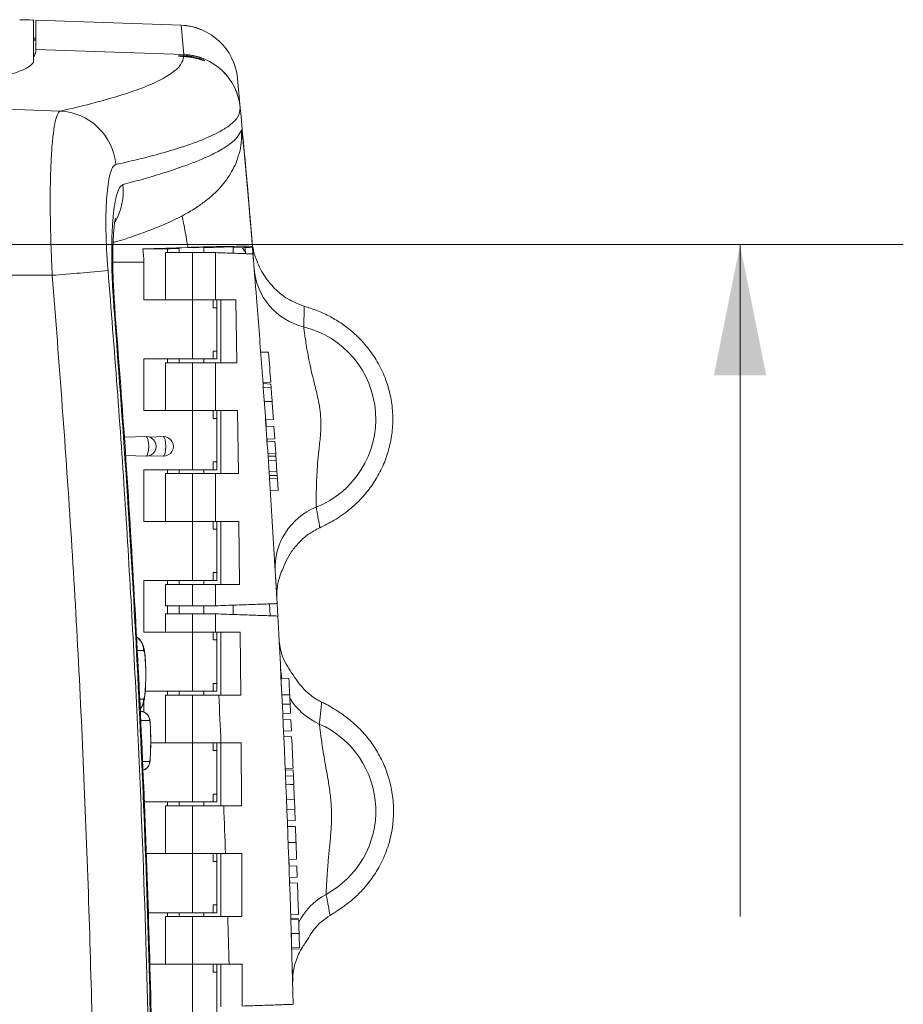
# Model space of a CAD drawing. Units: inches. Extents: x 0.1 to 16.8, y 0.2 to 10.9.
# Drawn here: x 7.1 to 7.8, y 9 to 9.8 of the extents above; entities that cross this region are included whole.
import ezdxf

# ---------------------------------------------------------------- set-up
doc = ezdxf.new("R2010")
doc.units = ezdxf.units.IN
doc.header["$MEASUREMENT"] = 0
doc.styles.add('SLDTEXTSTYLE0', font='TXT', dxfattribs={"width": 0.7})
doc.dimstyles.new('SLDDIMSTYLE1', dxfattribs={"dimtxt": 0.108778, "dimasz": 0.1, "dimexe": 0, "dimexo": 0.0625, "dimgap": 0.027195, "dimtad": 0, "dimdec": 3, "dimlfac": 10, "dimrnd": 1e-09, "dimzin": 12, "dimdsep": 46, "dimtxsty": 'SLDTEXTSTYLE0', "dimsah": 1, "dimcen": 0.09, "dimadec": 0, "dimazin": 3, "dimtfac": 1, "dimtdec": 3, "dimtofl": 0, "dimtmove": 0, "dimatfit": 3, "dimfxl": 0, "dimfrac": 2, "dimtolj": 1, "dimtzin": 12, "dimarcsym": 0})

# ---------------------------------------------------------------- blocks, each defined once
blk = doc.blocks.new('_D_27')
at = {"color": 7, "linetype": 'Continuous', "lineweight": 0}
for p, q in [((6.82335, 9.62107), (7.77081, 9.62107)), ((7.64581, 9.62107), (7.64581, 9.10659)), ((7.64581, 7.96487), (7.64581, 8.47935)), ((6.78275, 7.96487), (7.77081, 7.96487))]:
    blk.add_line(p, q, dxfattribs=at)
for points in [[(7.64581, 9.62107), (7.62581, 9.52107), (7.66581, 9.52107)], [(7.64581, 7.96487), (7.66581, 8.06487), (7.62581, 8.06487)]]:
    blk.add_solid(points, dxfattribs=at)
at = {"color": 7, "linetype": 'Continuous', "lineweight": 0, "insert": (7.58092, 8.54185), "char_height": 0.104167, "attachment_point": 1, "rotation": 90, "style": 'SLDTEXTSTYLE0'}
blk.add_mtext('16.562', dxfattribs=at)

msp = doc.modelspace()

# ---------------------------------------------------------------- linework, layer by layer
at = {"color": 7, "linetype": 'Continuous', "lineweight": 15}
for p, q in [((7.104563, 9.792969), (7.104747, 9.792969)), ((7.104747, 9.7605), (7.104747, 9.792894)), ((7.106747, 9.792969), (7.217775, 9.789091)), ((7.106747, 9.792969), (7.106747, 9.792908)), ((7.106747, 9.792908), (7.106747, 9.770616)), ((7.106747, 9.792908), (7.217778, 9.789033)), ((7.217778, 9.789033), (7.217775, 9.789091)), ((7.106747, 9.779269), (7.104747, 9.779269)), ((7.104747, 9.777963), (7.106747, 9.777963)), ((7.104747, 9.777526), (7.106747, 9.777526)), ((7.219899, 9.766668), (7.106747, 9.770616)), ((7.219905, 9.766608), (7.219899, 9.766668)), ((7.219946, 9.765676), (7.219905, 9.766608)), ((7.231396, 9.763756), (7.233249, 9.762642)), ((7.23549, 9.761772), (7.233275, 9.763104)), ((7.006244, 9.727508), (7.125198, 9.723358)), ((7.188598, 9.617969), (7.223122, 9.618995)), ((7.195175, 9.617969), (7.188598, 9.617969)), ((7.226112, 9.618887), (7.195175, 9.617969)), ((7.206313, 9.617969), (7.195175, 9.617969)), ((7.205845, 9.614969), (7.205845, 9.578819)), ((7.205845, 9.614969), (7.22651, 9.614969)), ((7.206313, 9.617969), (7.216438, 9.618269)), ((7.207367, 9.617969), (7.206313, 9.617969)), ((7.216438, 9.6186), (7.216438, 9.614969)), ((7.22651, 9.614969), (7.22651, 9.578819)), ((7.22651, 9.614969), (7.244247, 9.614969)), ((7.257607, 9.619282), (7.235188, 9.618618)), ((7.235188, 9.614969), (7.235188, 9.619023)), ((7.244247, 9.614969), (7.244247, 9.578819)), ((7.257607, 9.614502), (7.257607, 9.619282)), ((7.266655, 9.618879), (7.257607, 9.618601)), ((7.267047, 9.615352), (7.264654, 9.618817)), ((7.26773, 9.614149), (7.267047, 9.615352)), ((7.272436, 9.619141), (7.272865, 9.613969)), ((7.272521, 9.619598), (7.272532, 9.619493)), ((7.272559, 9.619166), (7.272532, 9.619493)), ((7.189304, 9.578819), (7.189304, 9.607554)), ((6.984602, 9.597588), (7.119244, 9.597588)), ((7.189304, 9.578819), (7.221561, 9.578819)), ((7.22651, 9.578819), (7.221561, 9.578819)), ((7.226489, 9.533519), (7.226489, 9.578819)), ((7.244247, 9.578819), (7.22651, 9.578819)), ((7.242329, 9.572819), (7.242329, 9.578819)), ((7.245163, 9.578819), (7.244247, 9.578819)), ((7.245163, 9.572819), (7.245163, 9.578819)), ((7.248247, 9.530519), (7.248247, 9.578819)), ((7.259832, 9.578819), (7.26056, 9.530519)), ((7.242329, 9.572819), (7.245163, 9.572819)), ((7.245163, 9.539519), (7.245163, 9.572819)), ((7.245163, 9.539519), (7.242329, 9.539519)), ((7.242329, 9.539519), (7.242329, 9.533519)), ((7.245163, 9.539519), (7.245163, 9.533519)), ((7.278765, 9.539037), (7.284806, 9.538721)), ((7.27879, 9.538711), (7.28483, 9.538395)), ((7.189304, 9.533519), (7.226489, 9.533519)), ((7.189304, 9.494019), (7.189304, 9.533519)), ((7.205845, 9.530519), (7.205845, 9.494019)), ((7.22651, 9.530519), (7.205845, 9.530519)), ((7.216438, 9.533519), (7.216438, 9.530519)), ((7.226489, 9.533519), (7.242329, 9.533519)), ((7.22651, 9.530519), (7.22651, 9.494019)), ((7.244247, 9.530519), (7.22651, 9.530519)), ((7.235188, 9.530519), (7.235188, 9.533519)), ((7.242329, 9.533519), (7.245163, 9.533519)), ((7.244247, 9.530519), (7.244247, 9.494019)), ((7.280512, 9.515354), (7.286505, 9.515668)), ((7.28054, 9.515355), (7.280588, 9.514719)), ((7.280558, 9.514721), (7.286613, 9.514189)), ((7.280761, 9.51192), (7.2868, 9.511604)), ((7.2868, 9.511604), (7.286613, 9.514189)), ((7.28713, 9.507014), (7.287135, 9.506944)), ((7.281548, 9.500937), (7.287564, 9.500936)), ((7.189304, 9.494019), (7.221561, 9.494019)), ((7.22651, 9.494019), (7.221561, 9.494019)), ((7.226489, 9.448719), (7.226489, 9.494019)), ((7.244247, 9.494019), (7.22651, 9.494019)), ((7.242329, 9.488019), (7.242329, 9.494019)), ((7.245163, 9.494019), (7.244247, 9.494019)), ((7.245163, 9.488019), (7.245163, 9.494019)), ((7.248247, 9.445719), (7.248247, 9.494019)), ((7.261064, 9.494019), (7.261682, 9.445719)), ((7.242329, 9.488019), (7.245163, 9.488019)), ((7.245163, 9.454719), (7.245163, 9.488019)), ((7.282542, 9.486824), (7.288535, 9.487138)), ((7.282863, 9.482199), (7.2889, 9.481883)), ((7.289543, 9.472516), (7.2889, 9.481883)), ((7.191117, 9.474103), (7.174418, 9.473581)), ((7.204191, 9.474103), (7.193571, 9.473771)), ((7.283551, 9.472202), (7.289543, 9.472516)), ((7.283634, 9.472206), (7.283732, 9.470667)), ((7.283655, 9.470672), (7.289696, 9.470277)), ((7.290296, 9.46139), (7.289696, 9.470277)), ((7.175305, 9.459605), (7.191117, 9.45911)), ((7.193571, 9.459442), (7.204191, 9.45911)), ((7.245163, 9.454719), (7.242329, 9.454719)), ((7.242329, 9.454719), (7.242329, 9.448719)), ((7.245163, 9.454719), (7.245163, 9.448719)), ((7.2843, 9.461132), (7.290296, 9.46139)), ((7.28444, 9.459032), (7.29045, 9.459084)), ((7.284639, 9.456051), (7.290669, 9.455812)), ((7.29045, 9.459084), (7.290296, 9.46139)), ((7.290669, 9.455812), (7.29045, 9.459084)), ((7.291221, 9.44746), (7.290669, 9.455812)), ((7.189304, 9.448719), (7.226489, 9.448719)), ((7.189304, 9.409219), (7.189304, 9.448719)), ((7.216438, 9.448719), (7.216438, 9.445719)), ((7.226489, 9.448719), (7.242329, 9.448719)), ((7.235188, 9.445719), (7.235188, 9.448719)), ((7.242329, 9.448719), (7.245163, 9.448719)), ((7.285224, 9.447222), (7.291221, 9.44746)), ((7.291435, 9.4442), (7.291221, 9.44746)), ((7.205845, 9.445719), (7.205845, 9.409219)), ((7.22651, 9.445719), (7.205845, 9.445719)), ((7.22651, 9.445719), (7.22651, 9.409219)), ((7.244247, 9.445719), (7.22651, 9.445719)), ((7.244247, 9.445719), (7.244247, 9.409219)), ((7.285418, 9.44425), (7.291435, 9.4442)), ((7.285558, 9.442109), (7.291588, 9.44185)), ((7.291588, 9.44185), (7.291435, 9.4442)), ((7.292151, 9.433143), (7.291588, 9.44185)), ((7.286164, 9.432751), (7.292151, 9.433143)), ((7.189304, 9.409219), (7.221561, 9.409219)), ((7.22651, 9.409219), (7.221561, 9.409219)), ((7.226489, 9.363919), (7.226489, 9.409219)), ((7.244247, 9.409219), (7.22651, 9.409219)), ((7.242329, 9.403219), (7.242329, 9.409219)), ((7.245163, 9.409219), (7.244247, 9.409219)), ((7.245163, 9.403219), (7.245163, 9.409219)), ((7.248247, 9.360919), (7.248247, 9.409219)), ((7.262117, 9.409219), (7.262657, 9.360919)), ((7.242329, 9.403219), (7.245163, 9.403219)), ((7.245163, 9.369919), (7.245163, 9.403219)), ((7.29526, 9.371956), (7.295135, 9.371642)), ((7.189304, 9.363919), (7.226489, 9.363919)), ((7.189304, 9.324419), (7.189304, 9.363919)), ((7.216438, 9.363919), (7.216438, 9.360919)), ((7.226489, 9.363919), (7.242329, 9.363919)), ((7.235188, 9.360919), (7.235188, 9.363919)), ((7.245163, 9.369919), (7.242329, 9.369919)), ((7.242329, 9.369919), (7.242329, 9.363919)), ((7.242329, 9.363919), (7.245163, 9.363919)), ((7.245163, 9.369919), (7.245163, 9.363919)), ((7.205845, 9.360919), (7.205845, 9.344569)), ((7.22651, 9.360919), (7.205845, 9.360919)), ((7.22651, 9.360919), (7.22651, 9.344569)), ((7.244247, 9.360919), (7.22651, 9.360919)), ((7.244247, 9.360919), (7.244247, 9.344569)), ((7.291185, 9.349139), (7.291127, 9.350183)), ((7.205845, 9.344569), (7.22651, 9.344569)), ((7.216438, 9.344569), (7.216438, 9.338369)), ((7.22651, 9.344569), (7.244247, 9.344569)), ((7.235188, 9.338369), (7.235188, 9.344569)), ((7.257607, 9.337902), (7.257607, 9.345035)), ((7.291953, 9.336725), (7.291431, 9.346233)), ((7.205845, 9.338369), (7.205845, 9.324419)), ((7.205845, 9.338369), (7.22651, 9.338369)), ((7.22651, 9.324419), (7.22651, 9.338369)), ((7.22651, 9.338369), (7.244247, 9.338369)), ((7.244247, 9.324419), (7.244247, 9.338369)), ((7.244247, 9.324419), (7.244247, 9.338369)), ((7.189304, 9.324419), (7.221561, 9.324419)), ((7.221561, 9.324419), (7.22651, 9.324419)), ((7.226489, 9.279119), (7.226489, 9.324419)), ((7.22651, 9.324419), (7.244247, 9.324419)), ((7.242329, 9.318419), (7.242329, 9.324419)), ((7.245163, 9.324419), (7.244247, 9.324419)), ((7.245163, 9.318419), (7.245163, 9.324419)), ((7.248247, 9.324419), (7.248247, 9.276119)), ((7.26304, 9.324419), (7.263485, 9.276119)), ((7.242329, 9.318419), (7.245163, 9.318419)), ((7.245163, 9.285119), (7.245163, 9.318419)), ((7.293475, 9.307765), (7.29344, 9.307196)), ((7.293806, 9.300332), (7.293792, 9.300332)), ((7.294355, 9.289148), (7.300373, 9.288938)), ((7.294362, 9.289025), (7.300383, 9.288754)), ((7.245163, 9.285119), (7.242329, 9.285119)), ((7.242329, 9.285119), (7.242329, 9.279119)), ((7.245163, 9.285119), (7.245163, 9.279119)), ((7.190393, 9.279119), (7.226489, 9.279119)), ((7.205845, 9.276119), (7.205845, 9.239619)), ((7.205845, 9.276119), (7.22651, 9.276119)), ((7.216438, 9.279119), (7.216438, 9.276119)), ((7.226489, 9.279119), (7.242329, 9.279119)), ((7.22651, 9.239619), (7.22651, 9.276119)), ((7.22651, 9.276119), (7.246682, 9.276119)), ((7.235188, 9.276119), (7.235188, 9.279119)), ((7.242329, 9.279119), (7.245163, 9.279119)), ((7.294983, 9.276382), (7.30099, 9.276383)), ((7.189304, 9.2631), (7.189304, 9.271156)), ((7.295329, 9.26921), (7.301332, 9.269299)), ((7.295664, 9.262155), (7.301661, 9.262365)), ((7.295881, 9.257536), (7.301897, 9.257326)), ((7.302296, 9.248686), (7.301897, 9.257326)), ((7.296299, 9.248476), (7.302296, 9.248686)), ((7.29655, 9.244461), (7.296368, 9.248479)), ((7.296482, 9.244464), (7.302498, 9.244253)), ((7.194582, 9.239619), (7.221561, 9.239619)), ((7.221561, 9.239619), (7.22651, 9.239619)), ((7.226489, 9.194319), (7.226489, 9.239619)), ((7.22651, 9.239619), (7.248395, 9.239619)), ((7.242329, 9.233619), (7.242329, 9.239619)), ((7.245163, 9.233619), (7.245163, 9.239619)), ((7.248247, 9.239619), (7.248247, 9.191319)), ((7.263765, 9.239619), (7.248395, 9.239619)), ((7.263765, 9.239619), (7.264071, 9.191319)), ((7.242329, 9.233619), (7.245163, 9.233619)), ((7.245163, 9.200319), (7.245163, 9.233619)), ((7.297566, 9.219884), (7.303563, 9.220093)), ((7.29761, 9.218868), (7.303627, 9.2186)), ((7.297674, 9.218865), (7.29763, 9.219886)), ((7.29781, 9.214152), (7.303809, 9.214316)), ((7.303809, 9.214316), (7.303627, 9.2186)), ((7.304077, 9.207937), (7.303809, 9.214316)), ((7.298067, 9.208041), (7.304093, 9.207542)), ((7.300266, 9.207859), (7.300679, 9.207865)), ((7.300679, 9.207865), (7.304088, 9.207654)), ((7.301419, 9.207819), (7.304077, 9.207937)), ((7.245163, 9.200319), (7.242329, 9.200319)), ((7.242329, 9.200319), (7.242329, 9.194319)), ((7.245163, 9.200319), (7.245163, 9.194319)), ((7.189304, 9.194319), (7.226489, 9.194319)), ((7.205845, 9.191319), (7.205845, 9.154819)), ((7.205845, 9.191319), (7.22651, 9.191319)), ((7.216438, 9.194319), (7.216438, 9.191319)), ((7.226489, 9.194319), (7.242329, 9.194319)), ((7.22651, 9.154819), (7.22651, 9.191319)), ((7.22651, 9.191319), (7.250455, 9.191319)), ((7.235188, 9.191319), (7.235188, 9.194319)), ((7.242329, 9.194319), (7.245163, 9.194319)), ((7.264071, 9.191319), (7.250455, 9.191319)), ((7.298558, 9.196095), (7.304559, 9.196191)), ((7.304866, 9.188521), (7.304559, 9.196191)), ((7.298853, 9.188731), (7.304866, 9.188521)), ((7.305198, 9.180086), (7.304866, 9.188521)), ((7.299202, 9.179876), (7.305198, 9.180086)), ((7.299422, 9.17565), (7.29926, 9.179878)), ((7.29936, 9.175767), (7.305375, 9.175514)), ((7.299371, 9.175498), (7.305386, 9.175223)), ((7.299828, 9.163397), (7.305833, 9.163397)), ((7.191164, 9.154819), (7.221561, 9.154819)), ((7.221561, 9.154819), (7.22651, 9.154819)), ((7.226489, 9.109519), (7.226489, 9.154819)), ((7.22651, 9.154819), (7.251856, 9.154819)), ((7.242329, 9.148819), (7.242329, 9.154819)), ((7.245163, 9.148819), (7.245163, 9.154819)), ((7.248247, 9.154819), (7.248247, 9.106519)), ((7.264258, 9.154819), (7.251856, 9.154819)), ((7.264258, 9.154819), (7.264458, 9.106519)), ((7.242329, 9.148819), (7.245163, 9.148819)), ((7.245163, 9.115519), (7.245163, 9.148819)), ((7.300307, 9.150304), (7.306304, 9.150514)), ((7.300536, 9.145361), (7.300362, 9.150285)), ((7.300483, 9.145363), (7.306495, 9.145153)), ((7.306785, 9.136829), (7.306495, 9.145153)), ((7.300789, 9.13662), (7.306785, 9.136829)), ((7.300989, 9.132293), (7.300841, 9.136622)), ((7.300938, 9.132295), (7.306948, 9.132085)), ((7.245163, 9.115519), (7.242329, 9.115519)), ((7.242329, 9.115519), (7.242329, 9.109519)), ((7.245163, 9.115519), (7.245163, 9.109519)), ((7.192641, 9.109519), (7.226489, 9.109519)), ((7.216438, 9.109519), (7.216438, 9.106519)), ((7.226489, 9.109519), (7.242329, 9.109519)), ((7.235188, 9.106519), (7.235188, 9.109519)), ((7.242329, 9.109519), (7.245163, 9.109519)), ((7.301736, 9.108017), (7.307732, 9.108226)), ((7.301874, 9.105114), (7.301783, 9.108018)), ((7.331859, 9.107511), (7.332114, 9.107642)), ((7.333559, 9.108548), (7.333833, 9.108697)), ((7.205845, 9.106519), (7.205845, 9.070019)), ((7.205845, 9.106519), (7.22651, 9.106519)), ((7.22651, 9.070019), (7.22651, 9.106519)), ((7.22651, 9.106519), (7.253503, 9.106519)), ((7.264458, 9.106519), (7.253503, 9.106519)), ((7.301823, 9.105251), (7.307833, 9.105041)), ((7.301852, 9.104337), (7.307862, 9.104098)), ((7.302315, 9.09066), (7.302131, 9.096788)), ((7.302182, 9.093616), (7.308184, 9.093616)), ((7.313247, 9.086865), (7.3135, 9.08726)), ((7.302507, 9.082654), (7.308503, 9.082863)), ((7.302537, 9.081635), (7.308532, 9.081868)), ((7.193822, 9.070019), (7.221561, 9.070019)), ((7.221561, 9.070019), (7.22651, 9.070019)), ((7.226489, 9.024719), (7.226489, 9.070019)), ((7.22651, 9.070019), (7.254593, 9.070019)), ((7.242329, 9.064019), (7.242329, 9.070019)), ((7.245163, 9.064019), (7.245163, 9.070019)), ((7.248247, 9.070019), (7.248247, 9.037471)), ((7.264577, 9.070019), (7.254593, 9.070019)), ((7.264577, 9.070019), (7.264661, 9.038044)), ((7.302881, 9.071017), (7.302871, 9.071228)), ((7.242329, 9.064019), (7.245163, 9.064019)), ((7.245163, 9.030719), (7.245163, 9.064019))]:
    msp.add_line(p, q, dxfattribs=at)
at = {"color": 8, "linetype": 'Continuous', "lineweight": 15}
for p, q in [((7.207367, 9.614969), (7.207367, 9.617969)), ((7.267047, 9.615352), (7.266765, 9.619306)), ((7.165575, 9.607554), (7.189304, 9.607554)), ((7.166426, 9.573041), (7.167126, 9.573073)), ((7.207367, 9.530519), (7.207367, 9.533519)), ((7.207367, 9.445719), (7.207367, 9.448719)), ((7.207367, 9.360919), (7.207367, 9.363919)), ((7.207367, 9.338369), (7.207367, 9.344569)), ((7.286142, 9.336934), (7.285642, 9.346024)), ((7.189124, 9.310347), (7.184155, 9.310347)), ((7.29339, 9.308153), (7.293468, 9.308159)), ((7.207367, 9.276119), (7.207367, 9.279119)), ((7.186097, 9.27317), (7.189124, 9.27317)), ((7.193732, 9.256625), (7.186962, 9.256625)), ((7.188265, 9.225387), (7.193732, 9.225387)), ((7.207367, 9.191319), (7.207367, 9.194319)), ((7.207367, 9.106519), (7.207367, 9.109519)), ((7.302652, 9.081644), (7.302634, 9.078254)), ((7.302881, 9.071017), (7.302839, 9.071015))]:
    msp.add_line(p, q, dxfattribs=at)
at = {"color": 8, "linetype": 'Continuous', "lineweight": 15, "flags": 128}
for points in [[(7.191117, 9.45911), (7.191133, 9.45911), (7.191875, 9.45968), (7.192505, 9.461306), (7.192925, 9.463738), (7.193073, 9.466606), (7.192925, 9.469475), (7.192505, 9.471907), (7.191875, 9.473532), (7.191133, 9.474103), (7.191117, 9.474103)], [(7.204191, 9.45911), (7.204206, 9.45911), (7.204949, 9.45968), (7.205578, 9.461306), (7.205999, 9.463738), (7.206147, 9.466606), (7.205999, 9.469475), (7.205578, 9.471907), (7.204949, 9.473532), (7.204206, 9.474103), (7.204191, 9.474103)], [(7.295017, 9.289125), (7.294776, 9.29031), (7.293954, 9.297144)]]:
    msp.add_lwpolyline(points, dxfattribs=at)
at = {"color": 7, "linetype": 'Continuous', "lineweight": 15, "flags": 128}
msp.add_lwpolyline([(7.189124, 9.27317), (7.18958, 9.273923), (7.19, 9.276121), (7.190348, 9.279586), (7.190598, 9.284037), (7.190727, 9.289113), (7.190727, 9.294404), (7.190598, 9.299481), (7.190348, 9.303931), (7.19, 9.307396), (7.18958, 9.309594), (7.189124, 9.310347)], dxfattribs=at)
at = {"color": 7, "linetype": 'Continuous', "lineweight": 15}
for centre, radius, start, end in [((7.216204, 9.744119), 0.045, 5.482687, 88), ((-2.691682, 8.837914), 9.955, 5.353206, 5.4825066), ((7.216227, 9.744078), 0.044982, 5.497183, 88.023857), ((7.218348, 9.721713), 0.044982, 5.367926, 88.023723), ((7.218353, 9.721653), 0.044982, 5.367587, 88.023734), ((-2.693253, 8.792969), 10, 5.353206, 5.4825066), ((-2.693253, 8.792969), 10, 4.7410414, 5.3528602), ((7.123077, 9.678429), 0.044978, 5.096464, 87.297998), ((6.688465, 14.899214), 5.319099, 274.64531, 275.106256), ((7.323566, 9.606613), 0.049931, 184.678006, 256.217241), ((7.294247, 9.487538), 0.0727, 291.839608, 76.133852), ((-2.693253, 8.791469), 10.006, 4.1504982, 4.2809873), ((-2.693253, 8.791469), 10.006, 3.9867185, 4.065922), ((7.191352, 9.466606), 0.0075, 268.208965, 91.791035), ((7.204425, 9.466606), 0.0075, 268.208965, 91.791035), ((7.3398, 9.373682), 0.049931, 111.75622, 183.295454), ((7.289618, 9.373998), 0.006, 336.892055, 340.104569), ((-2.693253, 8.791469), 10, 1.4207239, 3.1255273), ((-2.693253, 8.792969), 10, 2.9531307, 3.0135946), ((-2.691508, 8.791469), 9.95, 2.5814867, 2.7918986), ((7.186745, 9.256638), 0.006988, 359.89565, 88.062145), ((7.294247, 9.187538), 0.0727, 298.42121, 66.120714), ((-2.693253, 8.791469), 10.006, 2.4551176, 2.593596), ((-2.693253, 8.791469), 10.006, 2.3181318, 2.3831822), ((-2.691508, 8.791469), 9.95, 2.092769, 2.3031043), ((-2.693253, 8.791469), 10.006, 1.814101, 1.9507949), ((-2.691508, 8.791469), 9.95, 1.6042035, 1.8144777), ((-2.693253, 8.792969), 10, 1.5280048, 1.5933035)]:
    msp.add_arc(centre, radius, start, end, dxfattribs=at)
at = {"color": 8, "linetype": 'Continuous', "lineweight": 15}
for centre, radius, start, end in [((7.214259, 9.704275), 0.049936, 343.449574, 5.283154), ((7.123377, 9.662415), 0.050204, 331.462711, 5.364565), ((7.176614, 9.310356), 0.01251, 359.957735, 55.102912), ((7.343827, 9.299725), 0.049954, 210.596666, 246.210815), ((7.176594, 9.273167), 0.01253, 323.574635, 0.013336), ((7.186735, 9.22538), 0.006997, 285.200541, 0.063143), ((7.352556, 9.07963), 0.049954, 118.331109, 153.945296)]:
    msp.add_arc(centre, radius, start, end, dxfattribs=at)
at = {"color": 7, "linetype": 'Continuous', "lineweight": 15}
for centre, major_axis, ratio, start_param, end_param in [((7.092247, 9.792894), (0.0125, 0), 0.0349208, 0, 1.4086173), ((7.163328, 9.607554), (0, 0.044983), 0.5774676, 4.712389, 4.946044), ((7.225813, 9.618712), (0.0213, 0.000644), 0.0174444, 3.6646637, 4.2561057), ((7.225813, 9.618712), (0.0095, 0.000287), 0.0174444, 6.1202578, 7.8220574)]:
    msp.add_ellipse(centre, major_axis=major_axis, ratio=ratio, start_param=start_param, end_param=end_param, dxfattribs=at)
for points, knots in [([(7.106747, 9.770616), (7.106709, 9.769964), (7.106636, 9.768708), (7.106041, 9.766894), (7.105411, 9.765528), (7.104888, 9.764766), (7.104747, 9.764562)], [0, 0, 0, 0, 0.323105, 0.6226879, 0.8987488, 1, 1, 1, 1]), ([(7.125198, 9.723358), (7.125198, 9.723358), (7.133543, 9.725214), (7.149139, 9.728933), (7.169236, 9.734524), (7.18701, 9.740457), (7.201759, 9.746729), (7.212207, 9.753097), (7.218498, 9.759225), (7.219451, 9.763148), (7.219927, 9.765109)], [0, 0, 0, 0, 0.0000002, 0.1343208, 0.2686558, 0.4029763, 0.5609889, 0.7190015, 0.8595008, 1, 1, 1, 1]), ([(7.219946, 9.765676), (7.21912, 9.76568), (7.217448, 9.765686), (7.216021, 9.765627), (7.215636, 9.765522), (7.216418, 9.765378), (7.217993, 9.765233), (7.219392, 9.765143), (7.219927, 9.765109)], [0, 0, 0, 0, 0.17436805, 0.35293143, 0.53156301, 0.7103747, 0.8893998, 1, 1, 1, 1]), ([(7.219927, 9.765109), (7.220892, 9.765039), (7.222822, 9.7649), (7.226203, 9.764416), (7.229495, 9.763726), (7.232436, 9.762918), (7.234657, 9.7622), (7.235833, 9.761826), (7.235875, 9.761926), (7.234915, 9.762435), (7.233046, 9.763234), (7.230319, 9.764166), (7.226963, 9.764997), (7.223471, 9.765521), (7.221159, 9.76566), (7.220099, 9.765674), (7.219946, 9.765676)], [0, 0, 0, 0, 0.075003, 0.1499942, 0.2254943, 0.3032512, 0.3827381, 0.4600248, 0.532136, 0.6020119, 0.6749753, 0.7533523, 0.8342955, 0.9127369, 0.9874645, 1, 1, 1, 1]), ([(7.071973, 9.747497), (7.076943, 9.748704), (7.086883, 9.751117), (7.096173, 9.754499), (7.102235, 9.757628), (7.10391, 9.759543), (7.104747, 9.7605)], [0, 0, 0, 0, 0.2799948, 0.5599918, 0.7799955, 1, 1, 1, 1]), ([(7.263138, 9.725861), (7.262836, 9.72345), (7.262232, 9.718628), (7.254364, 9.711391), (7.241408, 9.704165), (7.225923, 9.69814), (7.210785, 9.693317), (7.197934, 9.689681), (7.183789, 9.68605), (7.173182, 9.683633), (7.167878, 9.682425)], [0, 0, 0, 0, 0.165976, 0.332069, 0.4983967, 0.664138, 0.7480732, 0.8320085, 0.9160042, 1, 1, 1, 1]), ([(7.119244, 9.597588), (7.119244, 9.597588), (7.118873, 9.604595), (7.11825, 9.618643), (7.117706, 9.639137), (7.117587, 9.658458), (7.117872, 9.676109), (7.118573, 9.691504), (7.119651, 9.704326), (7.121083, 9.714103), (7.122918, 9.721025), (7.12437, 9.723057), (7.125198, 9.723358), (7.125198, 9.723358)], [0, 0, 0, 0, 0.0000012, 0.1091101, 0.2182148, 0.327329, 0.4364419, 0.545484, 0.6545305, 0.7638018, 0.873078, 0.9999988, 1, 1, 1, 1]), ([(7.173361, 9.667109), (7.178306, 9.66843), (7.193143, 9.672394), (7.214131, 9.67889), (7.232877, 9.685936), (7.246193, 9.69226), (7.255242, 9.697899), (7.261512, 9.703449), (7.263159, 9.707065), (7.263982, 9.708873)], [0, 0, 0, 0, 0.0898999, 0.2697107, 0.4496395, 0.5871239, 0.7246084, 0.8623042, 1, 1, 1, 1]), ([(7.264759, 9.704524), (7.264974, 9.70267), (7.26541, 9.69891), (7.266296, 9.690132), (7.267335, 9.679222), (7.2685, 9.66644), (7.269776, 9.651974), (7.271126, 9.636292), (7.272054, 9.625183), (7.272521, 9.619598)], [0, 0, 0, 0, 0.1400623, 0.2841767, 0.4244212, 0.5687174, 0.7092314, 0.8538092, 1, 1, 1, 1]), ([(7.165768, 9.622576), (7.167008, 9.622944), (7.173341, 9.624825), (7.183715, 9.628328), (7.197071, 9.633227), (7.209793, 9.638619), (7.221024, 9.644242), (7.230408, 9.649937), (7.237754, 9.655293), (7.243833, 9.660612), (7.249059, 9.666149), (7.25361, 9.672037), (7.257458, 9.67845), (7.26036, 9.684406), (7.261537, 9.688572), (7.261969, 9.690103)], [0, 0, 0, 0, 0.0283668, 0.1448578, 0.2645532, 0.3891242, 0.5211151, 0.6224149, 0.7028044, 0.7703986, 0.8290356, 0.8813141, 0.9291403, 0.9739646, 1, 1, 1, 1]), ([(7.167878, 9.682425), (7.167179, 9.68204), (7.165782, 9.68127), (7.163983, 9.677267), (7.162481, 9.671205), (7.161332, 9.66315), (7.160579, 9.653326), (7.160227, 9.642131), (7.160307, 9.62982), (7.160783, 9.616111), (7.161498, 9.606424), (7.161881, 9.601225)], [0, 0, 0, 0, 0.110295, 0.2205825, 0.3309448, 0.441302, 0.5504604, 0.6596143, 0.7673687, 0.8751247, 1, 1, 1, 1]), ([(7.267401, 9.67918), (7.267419, 9.678984), (7.267454, 9.67859), (7.267722, 9.675578), (7.268154, 9.670677), (7.26855, 9.666191), (7.268831, 9.662958), (7.268876, 9.662443)], [0, 0, 0, 0, 0.23868846, 0.47737932, 0.71603581, 0.95469818, 1, 1, 1, 1]), ([(7.166426, 9.573041), (7.166055, 9.578262), (7.165314, 9.588702), (7.164751, 9.603964), (7.164631, 9.618353), (7.164975, 9.631498), (7.165777, 9.642965), (7.166998, 9.652561), (7.168622, 9.659871), (7.170704, 9.665386), (7.172422, 9.6665), (7.173361, 9.667109)], [0, 0, 0, 0, 0.108438, 0.2168719, 0.3253246, 0.4337785, 0.5420127, 0.6502528, 0.7592718, 0.8682986, 1, 1, 1, 1]), ([(7.268872, 9.662493), (7.268885, 9.662341), (7.268912, 9.662036), (7.269119, 9.659661), (7.269445, 9.65591), (7.269886, 9.650802), (7.27043, 9.644467), (7.271056, 9.637111), (7.271748, 9.628894), (7.272408, 9.621011), (7.272835, 9.615807), (7.273011, 9.613669)], [0, 0, 0, 0, 0.1147193, 0.2294394, 0.344148, 0.4588585, 0.5737948, 0.6887333, 0.8041341, 0.9195362, 1, 1, 1, 1]), ([(7.167148, 9.573074), (7.166999, 9.574921), (7.166586, 9.580045), (7.166114, 9.588348), (7.165727, 9.59779), (7.165544, 9.606773), (7.165549, 9.615087), (7.165735, 9.622583), (7.166059, 9.628844), (7.166474, 9.633978), (7.166911, 9.637694), (7.167294, 9.640134), (7.167557, 9.641362), (7.167551, 9.641337), (7.167549, 9.641328)], [0, 0, 0, 0, 0.0580499, 0.1610475, 0.2624181, 0.3640416, 0.4643941, 0.5611715, 0.6586889, 0.7403134, 0.8263013, 0.8995131, 0.9645968, 1, 1, 1, 1]), ([(7.272521, 9.619598), (7.27237, 9.619643), (7.272069, 9.619734), (7.269811, 9.619811), (7.266269, 9.619841), (7.261454, 9.619821), (7.25548, 9.61975), (7.248517, 9.619632), (7.240735, 9.619466), (7.232202, 9.619257), (7.226208, 9.619084), (7.223122, 9.618995)], [0, 0, 0, 0, 0.1094827, 0.2189722, 0.3283994, 0.4378334, 0.5484044, 0.6589738, 0.7703929, 0.8817918, 1, 1, 1, 1]), ([(7.244247, 9.614969), (7.246716, 9.614882), (7.251725, 9.614708), (7.258216, 9.614481), (7.263787, 9.614286), (7.268121, 9.614135), (7.271159, 9.614029), (7.272658, 9.613977), (7.272807, 9.613971), (7.272865, 9.613969)], [0, 0, 0, 0, 0.1489191, 0.3021398, 0.4510642, 0.6043448, 0.7525724, 0.9051632, 1, 1, 1, 1]), ([(7.266655, 9.618879), (7.267324, 9.618901), (7.268661, 9.618944), (7.270426, 9.619016), (7.271765, 9.619084), (7.272464, 9.619135), (7.272533, 9.619157), (7.272559, 9.619166)], [0, 0, 0, 0, 0.2126788, 0.425209, 0.6415212, 0.8625676, 1, 1, 1, 1]), ([(7.272893, 9.613619), (7.272888, 9.613681), (7.272728, 9.615634), (7.272593, 9.617252), (7.272591, 9.617281), (7.27259, 9.617292)], [0, 0, 0, 0, 0.0194555, 0.615085, 1, 1, 1, 1]), ([(7.275043, 9.610738), (7.274511, 9.612215), (7.273439, 9.61519), (7.273038, 9.618047), (7.272836, 9.619486)], [0, 0, 0, 0, 0.4964656, 1, 1, 1, 1]), ([(7.272865, 9.613969), (7.273779, 9.60275), (7.276054, 9.574847), (7.279463, 9.530225), (7.283447, 9.474516), (7.287498, 9.413182), (7.290065, 9.368537), (7.291348, 9.346213)], [0, 0, 0, 0, 0.1258701, 0.3130581, 0.500263, 0.7501205, 1, 1, 1, 1]), ([(7.272916, 9.613343), (7.27291, 9.613417), (7.272887, 9.613702), (7.273051, 9.61171), (7.27339, 9.607586), (7.27388, 9.601583), (7.274319, 9.596157), (7.274572, 9.593013), (7.274632, 9.592261)], [0, 0, 0, 0, 0.0752738, 0.288957, 0.502797, 0.7171942, 0.9322904, 1, 1, 1, 1]), ([(7.312162, 9.573861), (7.307755, 9.575592), (7.298852, 9.579086), (7.288938, 9.587499), (7.282242, 9.595936), (7.277808, 9.603631), (7.275965, 9.60837), (7.275043, 9.610738)], [0, 0, 0, 0, 0.2389619, 0.4826553, 0.7397749, 0.8699524, 1, 1, 1, 1]), ([(7.119244, 7.98835), (7.124362, 8.054996), (7.134599, 8.188289), (7.144744, 8.388688), (7.151063, 8.589348), (7.153171, 8.790558), (7.151163, 8.992114), (7.144885, 9.194039), (7.13472, 9.395931), (7.124403, 9.530369), (7.119244, 9.597588)], [0, 0, 0, 0, 0.1244669, 0.2489338, 0.373612, 0.4982902, 0.6236098, 0.7489295, 0.8744647, 1, 1, 1, 1]), ([(7.161881, 9.601225), (7.164273, 9.57132), (7.171448, 9.481603), (7.180969, 9.331869), (7.188727, 9.163445), (7.193311, 9.006345), (7.195403, 8.860603), (7.195325, 8.714804), (7.193072, 8.568849), (7.188651, 8.422813), (7.182002, 8.276689), (7.173326, 8.130625), (7.165696, 8.03335), (7.161881, 7.984713)], [0, 0, 0, 0, 0.05561323, 0.16684321, 0.2781108, 0.36814633, 0.45818186, 0.54829725, 0.63841264, 0.72876912, 0.8191256, 0.9095628, 1, 1, 1, 1]), ([(7.244247, 9.578819), (7.246782, 9.578819), (7.251926, 9.578819), (7.256925, 9.578819), (7.259434, 9.578819), (7.259832, 9.578819)], [0, 0, 0, 0, 0.4499631, 0.9129554, 1, 1, 1, 1]), ([(7.166426, 8.012896), (7.168947, 8.046135), (7.176508, 8.145852), (7.186136, 8.31229), (7.19299, 8.489691), (7.196336, 8.644669), (7.197434, 8.777167), (7.19676, 8.9097), (7.19431, 9.042338), (7.190092, 9.175028), (7.184057, 9.307774), (7.17637, 9.440469), (7.169741, 9.52885), (7.166426, 9.573041)], [0, 0, 0, 0, 0.0640318, 0.1921002, 0.3202208, 0.4050409, 0.489861, 0.5747418, 0.6596226, 0.7446864, 0.8297501, 0.9148751, 1, 1, 1, 1]), ([(7.167, 8.012872), (7.167599, 8.02008), (7.171265, 8.064225), (7.176793, 8.145432), (7.183519, 8.25649), (7.188896, 8.367649), (7.193059, 8.478816), (7.195966, 8.589909), (7.197628, 8.700853), (7.198041, 8.811622), (7.197208, 8.922304), (7.195135, 9.033038), (7.191817, 9.143914), (7.187264, 9.25491), (7.181436, 9.365947), (7.174796, 9.472023), (7.169489, 9.54103), (7.167026, 9.573063)], [0, 0, 0, 0, 0.01389391, 0.08508661, 0.1563387, 0.22761015, 0.29885103, 0.37001813, 0.44107198, 0.51197551, 0.58278544, 0.65367715, 0.72471239, 0.79585227, 0.86705755, 0.93828858, 1, 1, 1, 1]), ([(7.312162, 9.573861), (7.312141, 9.572753), (7.312099, 9.570611), (7.312016, 9.567434), (7.31192, 9.564329), (7.311807, 9.561225), (7.311716, 9.559154), (7.31167, 9.558119)], [0, 0, 0, 0, 0.2112678, 0.4084508, 0.6056338, 0.8028169, 1, 1, 1, 1]), ([(7.323995, 9.404336), (7.327629, 9.40607), (7.334888, 9.409535), (7.345709, 9.417037), (7.355125, 9.425731), (7.362825, 9.4348), (7.369568, 9.445432), (7.374883, 9.457148), (7.378397, 9.469552), (7.380144, 9.482488), (7.379873, 9.495822), (7.377527, 9.509312), (7.373024, 9.522322), (7.366668, 9.534355), (7.358776, 9.544917), (7.350122, 9.553668), (7.341142, 9.560608), (7.331607, 9.566387), (7.321677, 9.570938), (7.315335, 9.572887), (7.312162, 9.573861)], [0, 0, 0, 0, 0.0765652, 0.1529339, 0.2042031, 0.2554419, 0.30752, 0.3596086, 0.4097537, 0.4599083, 0.5129337, 0.5659587, 0.6203116, 0.6746502, 0.7271346, 0.7796127, 0.8285761, 0.8775693, 0.9387432, 1, 1, 1, 1]), ([(7.31167, 9.558119), (7.311708, 9.557843), (7.311785, 9.557281), (7.312139, 9.554733), (7.312681, 9.550973), (7.313434, 9.546007), (7.314435, 9.539909), (7.315755, 9.532681), (7.317493, 9.52442), (7.319822, 9.5149), (7.322837, 9.50337), (7.325207, 9.489696), (7.324755, 9.475758), (7.323343, 9.463773), (7.322328, 9.453633), (7.321751, 9.444794), (7.321456, 9.436957), (7.321334, 9.430663), (7.321293, 9.425762), (7.321287, 9.421584), (7.32129, 9.420629), (7.321292, 9.420056)], [0, 0, 0, 0, 0.0420584, 0.0853997, 0.1277633, 0.1714133, 0.2151598, 0.2602316, 0.3094624, 0.3600446, 0.4201314, 0.5000896, 0.5800479, 0.6412017, 0.6931226, 0.7464554, 0.7940373, 0.8433259, 0.8870466, 0.9321869, 1, 1, 1, 1]), ([(7.244247, 9.530519), (7.246864, 9.530519), (7.252173, 9.530519), (7.25745, 9.530519), (7.260133, 9.530519), (7.26056, 9.530519)], [0, 0, 0, 0, 0.4497003, 0.9124283, 1, 1, 1, 1]), ([(7.2868, 9.511604), (7.286805, 9.511531), (7.286814, 9.511399), (7.286905, 9.510147), (7.28703, 9.508409), (7.287255, 9.505268), (7.287437, 9.502718), (7.287564, 9.500936)], [0, 0, 0, 0, 0.1870079, 0.3429485, 0.498784, 0.649661, 1, 1, 1, 1]), ([(7.244247, 9.494019), (7.246911, 9.494019), (7.252316, 9.494019), (7.257788, 9.494019), (7.260599, 9.494019), (7.261064, 9.494019)], [0, 0, 0, 0, 0.4478908, 0.9087598, 1, 1, 1, 1]), ([(7.282703, 9.486832), (7.282705, 9.4868), (7.282823, 9.485255), (7.282912, 9.483707), (7.282999, 9.482192)], [0, 0, 0, 0, 0.02098685, 1, 1, 1, 1]), ([(7.244247, 9.445719), (7.246958, 9.445719), (7.252459, 9.445719), (7.258171, 9.445719), (7.26115, 9.445719), (7.261682, 9.445719)], [0, 0, 0, 0, 0.4439224, 0.9007107, 1, 1, 1, 1]), ([(7.321292, 9.420056), (7.321516, 9.418848), (7.321963, 9.416432), (7.32279, 9.411718), (7.323462, 9.407686), (7.323911, 9.404861), (7.323995, 9.404336)], [0, 0, 0, 0, 0.2308543, 0.4617087, 0.8998038, 1, 1, 1, 1]), ([(7.244247, 9.409219), (7.246984, 9.409219), (7.252537, 9.409219), (7.25842, 9.409219), (7.261523, 9.409219), (7.262117, 9.409219)], [0, 0, 0, 0, 0.440038, 0.8928307, 1, 1, 1, 1]), ([(7.295135, 9.371642), (7.297219, 9.376515), (7.300359, 9.383858), (7.307947, 9.393071), (7.314852, 9.399425), (7.321019, 9.402738), (7.323995, 9.404336)], [0, 0, 0, 0, 0.4013118, 0.6046851, 0.8092834, 1, 1, 1, 1]), ([(7.289677, 9.375516), (7.289817, 9.373112), (7.290098, 9.368306), (7.290466, 9.361886), (7.290738, 9.357103), (7.29089, 9.354401), (7.290889, 9.354423), (7.290888, 9.354432)], [0, 0, 0, 0, 0.2151933, 0.4303928, 0.6454163, 0.860101, 1, 1, 1, 1]), ([(7.291185, 9.349139), (7.291168, 9.351921), (7.291133, 9.357567), (7.292654, 9.365162), (7.294405, 9.369737), (7.295135, 9.371642)], [0, 0, 0, 0, 0.3619374, 0.7343736, 1, 1, 1, 1]), ([(7.244247, 9.360919), (7.247007, 9.360919), (7.252607, 9.360919), (7.258701, 9.360919), (7.261969, 9.360919), (7.262657, 9.360919)], [0, 0, 0, 0, 0.4340867, 0.8807569, 1, 1, 1, 1]), ([(7.29111, 9.350483), (7.291115, 9.3504), (7.291133, 9.350078), (7.291052, 9.351538), (7.290919, 9.353888), (7.290884, 9.35451)], [0, 0, 0, 0, 0.203615, 0.7893459, 1, 1, 1, 1]), ([(7.291348, 9.346213), (7.291208, 9.346209), (7.290928, 9.346199), (7.288743, 9.346122), (7.28529, 9.346002), (7.280587, 9.345838), (7.274757, 9.345634), (7.267996, 9.345398), (7.260463, 9.345135), (7.25248, 9.344856), (7.246965, 9.344664), (7.244247, 9.344569)], [0, 0, 0, 0, 0.1114513, 0.2229027, 0.3343533, 0.445804, 0.5572689, 0.668734, 0.7802228, 0.8917117, 1, 1, 1, 1]), ([(7.244247, 9.338369), (7.247025, 9.338272), (7.252662, 9.338075), (7.260752, 9.337792), (7.268378, 9.337526), (7.275174, 9.337289), (7.28107, 9.337083), (7.285793, 9.336918), (7.289267, 9.336797), (7.291464, 9.33672), (7.291737, 9.33671), (7.291872, 9.336706)], [0, 0, 0, 0, 0.1099244, 0.2230314, 0.3329573, 0.4460828, 0.5557854, 0.6686935, 0.7779706, 0.8904383, 1, 1, 1, 1]), ([(7.19078, 9.292441), (7.190782, 9.292836), (7.190792, 9.294932), (7.190696, 9.298693), (7.19049, 9.30338), (7.19015, 9.307585), (7.189725, 9.310723), (7.189106, 9.313394), (7.188077, 9.315989), (7.186422, 9.318381), (7.184918, 9.32002), (7.183795, 9.320596), (7.183614, 9.320689)], [0, 0, 0, 0, 0.0328493, 0.1739148, 0.3160828, 0.4619962, 0.6200761, 0.7274135, 0.8158554, 0.8941251, 0.9828847, 1, 1, 1, 1]), ([(7.26304, 9.324419), (7.258578, 9.324419), (7.25246, 9.324419), (7.245997, 9.324419), (7.244247, 9.324419)], [0, 0, 0, 0, 0.7292226, 1, 1, 1, 1]), ([(7.304697, 9.290013), (7.301642, 9.294346), (7.296089, 9.302221), (7.293322, 9.313001), (7.292878, 9.318616), (7.292773, 9.319942)], [0, 0, 0, 0, 0.4829392, 0.877879, 1, 1, 1, 1]), ([(7.293806, 9.300057), (7.293802, 9.300132), (7.293787, 9.30042), (7.293889, 9.298429), (7.294098, 9.294294), (7.2944, 9.288271), (7.294669, 9.282831), (7.294823, 9.279684), (7.294859, 9.278932)], [0, 0, 0, 0, 0.0743097, 0.288651, 0.5030524, 0.7176684, 0.9325493, 1, 1, 1, 1]), ([(7.186502, 9.265439), (7.186813, 9.265809), (7.187643, 9.266795), (7.188505, 9.268572), (7.189198, 9.270526), (7.189683, 9.272658), (7.190079, 9.275338), (7.190414, 9.279024), (7.190653, 9.28352), (7.190785, 9.288077), (7.190782, 9.291129), (7.19078, 9.292441)], [0, 0, 0, 0, 0.0450751, 0.1199492, 0.1954902, 0.2851603, 0.4229858, 0.5793915, 0.7275671, 0.8828948, 1, 1, 1, 1]), ([(7.300383, 9.288754), (7.300405, 9.288295), (7.300443, 9.28753), (7.300562, 9.285133), (7.300719, 9.28194), (7.300869, 9.278888), (7.300967, 9.276857), (7.30099, 9.276383)], [0, 0, 0, 0, 0.2679717, 0.4465947, 0.625309, 0.9125133, 1, 1, 1, 1]), ([(7.325454, 9.270878), (7.324253, 9.271472), (7.321845, 9.272663), (7.318419, 9.274941), (7.315739, 9.277052), (7.312163, 9.280343), (7.308407, 9.2845), (7.305998, 9.28808), (7.304697, 9.290013)], [0, 0, 0, 0, 0.0817114, 0.1636739, 0.3324286, 0.4012376, 0.6766109, 1, 1, 1, 1]), ([(7.263485, 9.276119), (7.260802, 9.276119), (7.255355, 9.276119), (7.249602, 9.276119), (7.246682, 9.276119)], [0, 0, 0, 0, 0.4925537, 1, 1, 1, 1]), ([(7.30099, 9.276383), (7.301022, 9.275733), (7.301086, 9.274418), (7.301202, 9.272005), (7.301282, 9.270337), (7.301332, 9.269299)], [0, 0, 0, 0, 0.269568, 0.5454414, 1, 1, 1, 1]), ([(7.301332, 9.269299), (7.301388, 9.268112), (7.301503, 9.265704), (7.30161, 9.263433), (7.301656, 9.262474), (7.301659, 9.262395), (7.301661, 9.262365)], [0, 0, 0, 0, 0.2789044, 0.5659358, 0.8296878, 1, 1, 1, 1]), ([(7.325454, 9.270878), (7.325329, 9.269465), (7.32511, 9.267001), (7.324761, 9.263484), (7.324427, 9.260328), (7.324069, 9.257172), (7.323808, 9.255067), (7.323677, 9.254015)], [0, 0, 0, 0, 0.2515119, 0.4386339, 0.6257558, 0.8128779, 1, 1, 1, 1]), ([(7.333559, 9.266529), (7.333163, 9.266776), (7.332369, 9.26727), (7.330717, 9.268234), (7.328545, 9.26943), (7.326487, 9.270394), (7.325454, 9.270878)], [0, 0, 0, 0, 0.1745485, 0.349222, 0.6736425, 1, 1, 1, 1]), ([(7.333559, 9.108548), (7.334597, 9.109196), (7.336711, 9.110516), (7.34163, 9.113755), (7.34774, 9.118343), (7.355292, 9.125193), (7.3631, 9.134197), (7.370285, 9.14546), (7.37586, 9.158092), (7.379394, 9.171394), (7.380832, 9.185169), (7.380159, 9.19862), (7.377481, 9.211736), (7.373014, 9.224005), (7.36683, 9.235447), (7.359211, 9.2457), (7.350392, 9.254632), (7.342646, 9.26064), (7.336849, 9.264474), (7.334668, 9.265836), (7.333559, 9.266529)], [0, 0, 0, 0, 0.0330434, 0.0673205, 0.1154563, 0.1648607, 0.2290516, 0.2950758, 0.3595243, 0.4259366, 0.4884173, 0.5527908, 0.6135504, 0.6759957, 0.7376971, 0.8010277, 0.8648973, 0.9309961, 0.9649313, 1, 1, 1, 1]), ([(7.194591, 9.240756), (7.194593, 9.240974), (7.194611, 9.243017), (7.19455, 9.246659), (7.194408, 9.251271), (7.19421, 9.254552), (7.193984, 9.256632), (7.193754, 9.25798), (7.193241, 9.259509), (7.192323, 9.261053), (7.19086, 9.262439), (7.189097, 9.263309), (7.187795, 9.263573), (7.187124, 9.263618), (7.186982, 9.263622), (7.186955, 9.263622)], [0, 0, 0, 0, 0.0223917, 0.2100834, 0.3711659, 0.5206434, 0.6068415, 0.6764517, 0.7267466, 0.7862916, 0.8620565, 0.9309851, 0.9854292, 0.9971969, 1, 1, 1, 1]), ([(7.193732, 9.225387), (7.19379, 9.225466), (7.193921, 9.225642), (7.194129, 9.227186), (7.194358, 9.230307), (7.19455, 9.235775), (7.194599, 9.242991), (7.194461, 9.249454), (7.194229, 9.253654), (7.194031, 9.255653), (7.193862, 9.256523), (7.193767, 9.256598), (7.193732, 9.256625)], [0, 0, 0, 0, 0.0499683, 0.1126407, 0.2076255, 0.3540818, 0.548575, 0.7445844, 0.843589, 0.9185722, 0.969794, 1, 1, 1, 1]), ([(7.323677, 9.254015), (7.323711, 9.253738), (7.32378, 9.253174), (7.324095, 9.250666), (7.324577, 9.246975), (7.325251, 9.242083), (7.326144, 9.236063), (7.327311, 9.22883), (7.328767, 9.220508), (7.330497, 9.210869), (7.332136, 9.200343), (7.333221, 9.187675), (7.332977, 9.177572), (7.332276, 9.167796), (7.33149, 9.159603), (7.330365, 9.147991), (7.329722, 9.139468), (7.329329, 9.133172), (7.329109, 9.129186), (7.328912, 9.125091), (7.328872, 9.124151), (7.328849, 9.123601)], [0, 0, 0, 0, 0.04242884, 0.08621783, 0.12924488, 0.17362186, 0.2190147, 0.26575741, 0.31865476, 0.37278869, 0.43611439, 0.50021832, 0.58825537, 0.60690713, 0.66780429, 0.73008579, 0.81679399, 0.84015978, 0.88586222, 0.9331953, 1, 1, 1, 1]), ([(7.188539, 9.218721), (7.188799, 9.218759), (7.189737, 9.218895), (7.191051, 9.219771), (7.192313, 9.220989), (7.19311, 9.222267), (7.19357, 9.223432), (7.193828, 9.224474), (7.194049, 9.225842), (7.194261, 9.22814), (7.194451, 9.231848), (7.194573, 9.236209), (7.194585, 9.239254), (7.194591, 9.240756)], [0, 0, 0, 0, 0.0288936, 0.1043898, 0.1683532, 0.2238644, 0.2720765, 0.3159949, 0.3711117, 0.5005915, 0.6646895, 0.8345524, 1, 1, 1, 1]), ([(7.305386, 9.175223), (7.305408, 9.174641), (7.305445, 9.173669), (7.30555, 9.170927), (7.305679, 9.167516), (7.305776, 9.164918), (7.305833, 9.163397)], [0, 0, 0, 0, 0.303916, 0.5076825, 0.7119269, 1, 1, 1, 1]), ([(7.305833, 9.163397), (7.305896, 9.161688), (7.306005, 9.158752), (7.306143, 9.15496), (7.306234, 9.152442), (7.306294, 9.150767), (7.3063, 9.150607), (7.306304, 9.150514)], [0, 0, 0, 0, 0.2448327, 0.4204944, 0.5967953, 0.7636288, 1, 1, 1, 1]), ([(7.305834, 9.163363), (7.305858, 9.162702), (7.305898, 9.161624), (7.305945, 9.160372), (7.30596, 9.159948), (7.305968, 9.15975)], [0, 0, 0, 0, 0.4590407, 0.7482955, 1, 1, 1, 1]), ([(7.328849, 9.123601), (7.329101, 9.122369), (7.329607, 9.119906), (7.330529, 9.115103), (7.331273, 9.110971), (7.331764, 9.108071), (7.331859, 9.107511)], [0, 0, 0, 0, 0.22989957, 0.45979921, 0.89566305, 1, 1, 1, 1]), ([(7.313247, 9.086865), (7.315275, 9.090255), (7.318376, 9.09544), (7.324443, 9.102334), (7.329626, 9.105953), (7.331859, 9.107511)], [0, 0, 0, 0, 0.5183589, 0.7925687, 1, 1, 1, 1]), ([(7.331859, 9.107511), (7.332005, 9.107598), (7.332299, 9.107772), (7.332727, 9.108031), (7.333149, 9.10829), (7.333422, 9.108462), (7.333559, 9.108548)], [0, 0, 0, 0, 0.2499456, 0.4999144, 0.7499476, 1, 1, 1, 1]), ([(7.332115, 9.107643), (7.33226, 9.107729), (7.332853, 9.108083), (7.333412, 9.108433), (7.333834, 9.108698)], [0, 0, 0, 0, 0.2441559, 1, 1, 1, 1]), ([(7.307862, 9.104098), (7.307869, 9.103896), (7.307879, 9.103559), (7.307927, 9.102007), (7.307996, 9.099783), (7.308086, 9.096874), (7.308152, 9.094677), (7.308184, 9.093616)], [0, 0, 0, 0, 0.2356257, 0.3923883, 0.5493723, 0.7822161, 1, 1, 1, 1]), ([(7.308184, 9.093616), (7.308213, 9.092669), (7.308284, 9.090297), (7.308378, 9.087128), (7.308452, 9.084619), (7.308491, 9.083288), (7.308502, 9.082904), (7.308503, 9.082868), (7.308503, 9.082863)], [0, 0, 0, 0, 0.1942803, 0.4868446, 0.6524789, 0.8190672, 0.9760044, 1, 1, 1, 1]), ([(7.308191, 9.093412), (7.308197, 9.093188), (7.308211, 9.092734), (7.308237, 9.091869), (7.308255, 9.091285), (7.308266, 9.090909)], [0, 0, 0, 0, 0.2586099, 0.5239395, 1, 1, 1, 1]), ([(7.303262, 9.055454), (7.303323, 9.05824), (7.303445, 9.063893), (7.305714, 9.07335), (7.309183, 9.081105), (7.312377, 9.085631), (7.313247, 9.086865)], [0, 0, 0, 0, 0.2486359, 0.5044833, 0.8649574, 1, 1, 1, 1]), ([(7.303673, 9.039406), (7.303533, 9.039401), (7.303253, 9.039392), (7.301068, 9.039315), (7.297614, 9.039195), (7.292912, 9.039031), (7.287081, 9.038827), (7.28032, 9.038591), (7.27279, 9.038328), (7.267408, 9.03814), (7.264666, 9.038044), (7.264661, 9.038044)], [0, 0, 0, 0, 0.1249742, 0.2499485, 0.3749226, 0.4998968, 0.6248731, 0.7498495, 0.8748317, 0.9998138, 1, 1, 1, 1])]:
    msp.add_open_spline(points, degree=3, knots=knots, dxfattribs=at)
at = {"color": 8, "linetype": 'Continuous', "lineweight": 15}
for points, knots in [([(7.263982, 9.708873), (7.264057, 9.708837), (7.264209, 9.708764), (7.264574, 9.70595), (7.264759, 9.704524)], [0, 0, 0, 0, 0.492845, 1, 1, 1, 1]), ([(7.223122, 9.618995), (7.222866, 9.620449), (7.222165, 9.624442), (7.221033, 9.630734), (7.219817, 9.637273), (7.219011, 9.641514), (7.218674, 9.643165), (7.218652, 9.643276)], [0, 0, 0, 0, 0.1559449, 0.428549, 0.7091232, 0.9804547, 1, 1, 1, 1])]:
    msp.add_open_spline(points, degree=3, knots=knots, dxfattribs=at)

# ---------------------------------------------------------------- dimensions: what is measured, and where the dimension line sits
at = {"color": 7, "linetype": 'Continuous', "lineweight": 0}
dim = msp.add_linear_dim(base=(7.645814, 9.621069), p1=(6.752747, 7.964869), p2=(6.793347, 9.621069), angle=90, dimstyle='SLDDIMSTYLE1', dxfattribs=at)
dim.commit()
dim.dimension.update_dxf_attribs({"geometry": '_D_27', "text_midpoint": (7.645814, 8.792969), "dimtype": 160})

doc.saveas('drawing.dxf')
